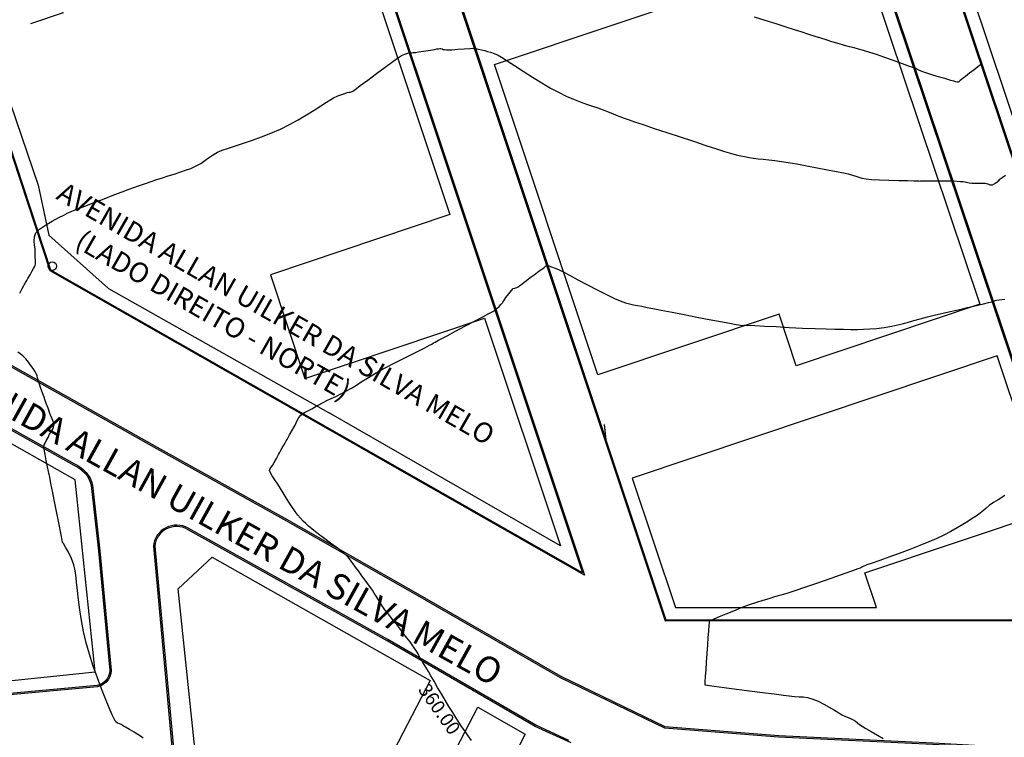
# Model space of a CAD drawing. Units: metres. Extents: x -65 to 826412, y -2 to 9117600.
# Drawn here: x 824166 to 824274, y 9115455 to 9115534 of the extents above; entities that cross this region are included whole.
import ezdxf

# ---------------------------------------------------------------- set-up
doc = ezdxf.new("R2010")
doc.units = ezdxf.units.M
for name, color, linetype in [('1_Topo_MF_Anterior', 43, 'Continuous'), ('1TopoMeioFio', 1, 'Continuous'), ('1TopoPostes', 3, 'Continuous'), ('LOGRADOURO_TXT', 7, 'Continuous'), ('T-HM-CURVA_MESTRA', 20, 'Continuous')]:
    doc.layers.add(name, color=color, linetype=linetype)
doc.layers.add('1TopoCasas', color=176, linetype='Continuous', lineweight=30)
doc.styles.add('Legend', font='calibri.ttf')
doc.styles.get("Standard").update_dxf_attribs({"font": 'arial.ttf'})

# ---------------------------------------------------------------- blocks, each defined once
blk = doc.blocks.new('bairro completo')
at = {"layer": '1TopoCasas', "flags": 128}
for points in [[(824287.7, 9115608.04), (824286.07, 9115611.58), (824248.92, 9115596.93), (824276.91, 9115513.46), (824331.98, 9115525.21), (824334.03, 9115548.91), (824325.34, 9115615.53), (824287.7, 9115608.04)], [(824142.03, 9115457.82), (824173.05, 9115461.07), (824170.87, 9115482.17), (824155.28, 9115490.98)], [(824227.34, 9115423.14), (824187.56, 9115418.96), (824182.18, 9115470.19), (824185.94, 9115473.66), (824209.92, 9115460.11)], [(824209.92, 9115460.11), (824199.86, 9115440.72), (824205.09, 9115437.77), (824215.15, 9115457.16), (824220.37, 9115454.21), (824216.72, 9115447.16), (824224.73, 9115448.01), (824225.67, 9115439.06), (824205.78, 9115436.97), (824206.93, 9115426.03), (824226.82, 9115428.12), (824227.34, 9115423.14)]]:
    blk.add_lwpolyline(points, dxfattribs=at)
at = {"layer": '1TopoCasas', "elevation": -3.54, "flags": 128}
for points in [[(824165.98, 9115532.39), (824169.59, 9115533.6), (824167.26, 9115540.62), (824179.15, 9115544.61), (824181.03, 9115538.92), (824200.72, 9115545.52), (824212.09, 9115511.37), (824192.36, 9115504.74), (824196.13, 9115493.35), (824215.89, 9115499.98), (824224.23, 9115474.93), (824198.74, 9115489.58)], [(824161.27, 9115530.78), (824166.8, 9115514.61), (824167.95, 9115509.1), (824174.53, 9115503.24), (824198.74, 9115489.58)]]:
    blk.add_lwpolyline(points, dxfattribs=at)
at = {"layer": '1TopoCasas', "flags": 128}
for points in [[(824270.37, 9115501.5), (824250.18, 9115494.73), (824248.29, 9115500.43), (824228.35, 9115493.74), (824216.98, 9115527.89), (824257.02, 9115541.33)], [(824258.99, 9115468.15), (824257.73, 9115471.95), (824278, 9115478.75), (824272.28, 9115495.82), (824232.14, 9115482.35), (824236.88, 9115468.13)]]:
    blk.add_lwpolyline(points, close=True, dxfattribs=at)
at = {"layer": '1TopoPostes'}
blk.add_circle((824168.35, 9115505.69, -3.9), 0.473, dxfattribs=at)

msp = doc.modelspace()

# ---------------------------------------------------------------- linework, layer by layer
at = {"layer": '1_Topo_MF_Anterior', "elevation": 352.631, "flags": 128}
for points in [[(824245.812, 9115604.763), (824291.084, 9115469.749)], [(824245.926, 9115604.802), (824291.197, 9115469.787)], [(824284.447, 9115467.524), (824236.614, 9115467.481), (824196.955, 9115586.542), (824239.175, 9115602.538), (824284.447, 9115467.524)], [(824196.955, 9115586.542), (824236.614, 9115467.481)], [(824148.496, 9115568.168), (824190.453, 9115584.376), (824227.707, 9115472.536), (824168.909, 9115506.045), (824148.496, 9115568.168)], [(824229.863, 9115489.134), (824230.075, 9115487.111)]]:
    msp.add_lwpolyline(points, dxfattribs=at)
for points in [[(824284.28, 9115467.644), (824236.701, 9115467.601), (824197.105, 9115586.471), (824239.101, 9115602.382)], [(824148.645, 9115568.098), (824190.378, 9115584.219), (824227.494, 9115472.795), (824169.008, 9115506.126)]]:
    msp.add_lwpolyline(points, close=True, dxfattribs=at)
at = {"layer": '1TopoMeioFio', "elevation": 362.578}
for points in [[(824120.236, 9115520.956), (824132.717, 9115513.884), (824138.213, 9115510.66), (824163.55, 9115496.105), (824180.619, 9115486.492), (824194.607, 9115478.719), (824209.025, 9115470.506), (824225.02, 9115461.297), (824236.506, 9115455.735), (824249.05, 9115454.736), (824266.029, 9115453.949), (824288.504, 9115452.685)], [(824120.31, 9115521.087), (824132.792, 9115514.014), (824138.288, 9115510.789), (824163.624, 9115496.235), (824180.692, 9115486.623), (824194.681, 9115478.85), (824209.1, 9115470.637), (824225.09, 9115461.43), (824236.546, 9115455.882), (824249.06, 9115454.885), (824266.037, 9115454.099), (824288.74, 9115452.822)]]:
    msp.add_lwpolyline(points, dxfattribs=at)
at = {"layer": '1TopoMeioFio'}
for points, elevation in [([(824126.554, 9115506.606, -0.3038668), (824129.361, 9115508.891), (824135.317, 9115505.517), (824148.285, 9115498.043), (824160.783, 9115490.85), (824171.595, 9115484.781, -0.244728), (824173.598, 9115482.451), (824174.381, 9115475.231), (824175.601, 9115462.448, -0.4106425), (824174.125, 9115460.245), (824163.679, 9115459.301)], 360.881), ([(824126.697, 9115506.562, -0.2997688), (824129.328, 9115508.737), (824135.243, 9115505.387), (824148.21, 9115497.913), (824160.709, 9115490.72), (824171.53, 9115484.646, -0.2447828), (824173.45, 9115482.426), (824174.232, 9115475.216), (824175.453, 9115462.427, -0.4104294), (824174.103, 9115460.394), (824163.666, 9115459.45)], 360.881), ([(824225.979, 9115454.363), (824222.352, 9115456.033), (824206.052, 9115465.461), (824184.116, 9115477.711, 0.5441961), (824180.275, 9115475.74), (824183.354, 9115442.402)], 358.849), ([(824226.22, 9115454.087), (824222.283, 9115455.899), (824205.978, 9115465.33), (824184.042, 9115477.581, 0.5424241), (824180.426, 9115475.739), (824183.503, 9115442.416)], 358.849)]:
    msp.add_lwpolyline(points, format="xyb", dxfattribs=dict(at, elevation=elevation))
at = {"layer": 'T-HM-CURVA_MESTRA', "linetype": 'Continuous', "lineweight": -3}
for points, elevation in [([(824271.353, 9115528.786), (824271.342, 9115528.778), (824271.311, 9115528.754), (824271.249, 9115528.707), (824271.167, 9115528.645), (824270.975, 9115528.495), (824270.56, 9115528.17), (824270.061, 9115527.779), (824269.617, 9115527.431), (824269.365, 9115527.234), (824269.185, 9115527.096), (824269.035, 9115526.982), (824268.952, 9115526.92), (824268.878, 9115526.857), (824268.8, 9115526.809), (824268.704, 9115526.817), (824268.531, 9115526.851), (824268.324, 9115526.899), (824267.996, 9115526.993), (824267.335, 9115527.191), (824266.508, 9115527.441), (824265.684, 9115527.693), (824265.032, 9115527.896), (824264.719, 9115527.998), (824264.476, 9115528.118), (824264.347, 9115528.193), (824264.284, 9115528.228), (824264.233, 9115528.256), (824264.181, 9115528.289), (824264.089, 9115528.318), (824263.952, 9115528.361), (824263.693, 9115528.445), (824263.463, 9115528.529), (824262.968, 9115528.71), (824262.283, 9115528.961), (824261.479, 9115529.252), (824260.629, 9115529.554), (824259.805, 9115529.839), (824259.08, 9115530.077), (824258.402, 9115530.284), (824257.847, 9115530.44), (824257.354, 9115530.569), (824256.859, 9115530.696), (824256.302, 9115530.845), (824255.62, 9115531.041), (824254.914, 9115531.254), (824254.287, 9115531.448), (824253.689, 9115531.638), (824253.068, 9115531.838), (824252.372, 9115532.062), (824251.549, 9115532.324), (824250.816, 9115532.556), (824249.867, 9115532.857), (824248.767, 9115533.206), (824247.583, 9115533.582), (824246.383, 9115533.963)], 362), ([(824165.573, 9115503.593), (824165.7, 9115503.818), (824165.857, 9115504.096), (824165.999, 9115504.348), (824166.082, 9115504.495), (824166.152, 9115504.619), (824166.22, 9115504.739), (824166.287, 9115504.859), (824166.355, 9115504.978), (824166.479, 9115505.199), (824166.713, 9115505.612), (824166.953, 9115506.038), (824167.099, 9115506.297), (824167.212, 9115506.465), (824167.293, 9115506.641), (824167.31, 9115506.843), (824167.305, 9115507.173), (824167.295, 9115507.589), (824167.293, 9115508.05), (824167.264, 9115508.445), (824167.201, 9115508.869), (824167.16, 9115509.313), (824167.196, 9115509.764), (824167.364, 9115510.211), (824167.752, 9115510.619), (824168.398, 9115511.071), (824169.155, 9115511.516), (824169.878, 9115511.899), (824170.42, 9115512.17), (824170.637, 9115512.274), (824170.712, 9115512.335), (824170.811, 9115512.386), (824170.989, 9115512.468), (824171.245, 9115512.57), (824171.861, 9115512.811), (824172.737, 9115513.153), (824173.773, 9115513.555), (824174.869, 9115513.98), (824175.924, 9115514.386), (824176.839, 9115514.735), (824177.513, 9115514.988), (824178.132, 9115515.212), (824178.636, 9115515.39), (824179.084, 9115515.545), (824179.533, 9115515.697), (824180.04, 9115515.869), (824180.662, 9115516.082), (824181.277, 9115516.287), (824181.915, 9115516.488), (824182.559, 9115516.688), (824183.196, 9115516.891), (824183.81, 9115517.1), (824184.386, 9115517.318), (824184.91, 9115517.548), (824185.494, 9115517.868), (824185.935, 9115518.17), (824186.327, 9115518.468), (824186.766, 9115518.774), (824187.349, 9115519.099), (824187.862, 9115519.318), (824188.527, 9115519.553), (824189.317, 9115519.811), (824190.207, 9115520.096), (824191.17, 9115520.416), (824192.182, 9115520.775), (824193.215, 9115521.18), (824194.246, 9115521.635), (824195.252, 9115522.141), (824196.22, 9115522.675), (824197.128, 9115523.213), (824197.959, 9115523.73), (824198.692, 9115524.201), (824199.307, 9115524.6), (824199.787, 9115524.904), (824200.109, 9115525.087), (824200.577, 9115525.292), (824201.003, 9115525.454), (824201.356, 9115525.572), (824201.6, 9115525.648), (824201.798, 9115525.693), (824201.959, 9115525.718), (824202.147, 9115525.783), (824202.429, 9115525.976), (824203.039, 9115526.421), (824203.87, 9115527.037), (824204.813, 9115527.739), (824205.763, 9115528.444), (824206.613, 9115529.07), (824207.255, 9115529.534), (824207.582, 9115529.751), (824207.952, 9115529.898), (824208.276, 9115529.984), (824208.46, 9115530.02), (824208.583, 9115530.029), (824208.707, 9115530.032), (824208.861, 9115530.049), (824209.122, 9115530.081), (824209.437, 9115530.123), (824209.752, 9115530.173), (824210.231, 9115530.252), (824210.753, 9115530.339), (824211.201, 9115530.413), (824211.455, 9115530.454), (824211.635, 9115530.481), (824211.782, 9115530.502), (824211.898, 9115530.504), (824212.029, 9115530.463), (824212.16, 9115530.413), (824212.299, 9115530.39), (824212.505, 9115530.37), (824212.754, 9115530.36), (824213.116, 9115530.378), (824213.755, 9115530.423), (824214.475, 9115530.477), (824215.079, 9115530.522), (824215.372, 9115530.54), (824215.54, 9115530.525), (824215.669, 9115530.506), (824215.778, 9115530.488), (824215.887, 9115530.467), (824216.053, 9115530.435), (824216.366, 9115530.369), (824216.737, 9115530.276), (824217.036, 9115530.195), (824217.377, 9115530.099), (824217.764, 9115529.967), (824218.201, 9115529.782), (824218.577, 9115529.566), (824219.202, 9115529.167), (824220.017, 9115528.634), (824220.961, 9115528.017), (824221.975, 9115527.364), (824222.996, 9115526.725), (824223.967, 9115526.149), (824224.825, 9115525.685), (824225.688, 9115525.274), (824226.489, 9115524.931), (824227.233, 9115524.641), (824227.926, 9115524.391), (824228.571, 9115524.169), (824229.174, 9115523.96), (824229.738, 9115523.752), (824230.306, 9115523.531), (824230.766, 9115523.349), (824231.174, 9115523.188), (824231.583, 9115523.031), (824232.047, 9115522.858), (824232.619, 9115522.651), (824233.215, 9115522.446), (824234.166, 9115522.125), (824235.381, 9115521.719), (824236.769, 9115521.257), (824238.238, 9115520.772), (824239.698, 9115520.291), (824241.057, 9115519.847), (824242.223, 9115519.469), (824243.105, 9115519.187), (824243.612, 9115519.032), (824244.115, 9115518.891), (824244.516, 9115518.783), (824244.885, 9115518.694), (824245.292, 9115518.61), (824245.806, 9115518.515), (824246.302, 9115518.44), (824246.817, 9115518.381), (824247.366, 9115518.327), (824247.965, 9115518.268), (824248.628, 9115518.192), (824249.37, 9115518.088), (824250.101, 9115517.968), (824251.057, 9115517.799), (824252.151, 9115517.599), (824253.299, 9115517.383), (824254.415, 9115517.169), (824255.412, 9115516.974), (824256.206, 9115516.814), (824256.71, 9115516.706), (824257.169, 9115516.584), (824257.53, 9115516.465), (824257.858, 9115516.354), (824258.22, 9115516.251), (824258.682, 9115516.161), (824259.262, 9115516.107), (824260.144, 9115516.062), (824261.189, 9115516.025), (824262.26, 9115515.996), (824263.217, 9115515.975), (824263.921, 9115515.96), (824264.234, 9115515.952), (824264.47, 9115515.929), (824264.605, 9115515.915), (824264.679, 9115515.932), (824264.753, 9115515.95), (824264.988, 9115515.952), (824265.565, 9115515.952), (824266.334, 9115515.952), (824267.147, 9115515.949), (824267.855, 9115515.943), (824268.309, 9115515.933), (824268.709, 9115515.911), (824269.064, 9115515.885), (824269.354, 9115515.857), (824269.557, 9115515.83), (824269.721, 9115515.792), (824269.849, 9115515.752), (824270.013, 9115515.718), (824270.321, 9115515.704), (824270.826, 9115515.698), (824271.361, 9115515.691), (824271.757, 9115515.671), (824272.054, 9115515.598), (824272.29, 9115515.517), (824272.564, 9115515.518), (824272.828, 9115515.641), (824273.094, 9115515.842), (824273.301, 9115516.031), (824273.392, 9115516.12), (824273.442, 9115516.159), (824273.493, 9115516.197), (824273.652, 9115516.311), (824274, 9115516.561)], 361), ([(824215.284, 9115454.358), (824214.909, 9115454.875), (824214.524, 9115455.419), (824214.188, 9115455.908), (824213.874, 9115456.383), (824213.553, 9115456.882), (824213.2, 9115457.444), (824212.786, 9115458.109), (824212.382, 9115458.771), (824211.961, 9115459.48), (824211.545, 9115460.193), (824211.154, 9115460.868), (824210.811, 9115461.465), (824210.536, 9115461.94), (824210.352, 9115462.253), (824210.127, 9115462.613), (824209.924, 9115462.928), (824209.757, 9115463.188), (824209.639, 9115463.383), (824209.552, 9115463.559), (824209.491, 9115463.704), (824209.403, 9115463.88), (824209.294, 9115464.064), (824209.148, 9115464.294), (824208.968, 9115464.565), (824208.755, 9115464.87), (824208.507, 9115465.208), (824208.161, 9115465.662), (824207.767, 9115466.172), (824207.378, 9115466.672), (824207.044, 9115467.098), (824206.698, 9115467.537), (824206.39, 9115467.922), (824206.136, 9115468.239), (824205.948, 9115468.475), (824205.747, 9115468.738), (824205.581, 9115468.959), (824205.509, 9115469.055), (824205.468, 9115469.111), (824205.375, 9115469.266), (824205.149, 9115469.642), (824204.86, 9115470.118), (824204.582, 9115470.571), (824204.385, 9115470.878), (824204.2, 9115471.134), (824204.045, 9115471.331), (824203.852, 9115471.582), (824203.673, 9115471.832), (824203.428, 9115472.181), (824203.139, 9115472.59), (824202.827, 9115473.023), (824202.513, 9115473.441), (824202.25, 9115473.792), (824202.043, 9115474.075), (824201.847, 9115474.328), (824201.619, 9115474.589), (824201.312, 9115474.898), (824200.92, 9115475.233), (824200.388, 9115475.638), (824199.778, 9115476.081), (824199.155, 9115476.529), (824198.583, 9115476.948), (824198.123, 9115477.305), (824197.707, 9115477.65), (824197.356, 9115477.946), (824197.048, 9115478.218), (824196.76, 9115478.495), (824196.47, 9115478.8), (824196.163, 9115479.156), (824195.941, 9115479.449), (824195.734, 9115479.755), (824195.471, 9115480.148), (824195.194, 9115480.568), (824194.882, 9115481.063), (824194.558, 9115481.588), (824194.247, 9115482.097), (824193.974, 9115482.546), (824193.657, 9115483.033), (824193.363, 9115483.468), (824193.145, 9115483.823), (824193.059, 9115484.071), (824193.108, 9115484.27), (824193.229, 9115484.429), (824193.374, 9115484.629), (824193.551, 9115484.943), (824193.806, 9115485.396), (824194.038, 9115485.808), (824194.148, 9115486.003), (824194.19, 9115486.078), (824194.233, 9115486.154), (824194.307, 9115486.284), (824194.46, 9115486.557), (824194.636, 9115486.869), (824194.777, 9115487.12), (824194.89, 9115487.32), (824194.979, 9115487.478), (824195.092, 9115487.678), (824195.269, 9115487.993), (824195.524, 9115488.445), (824195.756, 9115488.858), (824195.866, 9115489.052), (824195.909, 9115489.127), (824195.951, 9115489.203), (824196, 9115489.324), (824196.112, 9115489.58), (824196.28, 9115489.889), (824196.495, 9115490.169), (824196.714, 9115490.351), (824196.917, 9115490.46), (824197.136, 9115490.553), (824197.404, 9115490.686), (824197.717, 9115490.868), (824198.063, 9115491.072), (824198.464, 9115491.301), (824198.94, 9115491.56), (824199.368, 9115491.773), (824199.828, 9115491.987), (824200.333, 9115492.221), (824200.897, 9115492.494), (824201.531, 9115492.826), (824202.077, 9115493.137), (824202.608, 9115493.463), (824203.153, 9115493.809), (824203.743, 9115494.18), (824204.404, 9115494.582), (824205.167, 9115495.02), (824205.925, 9115495.431), (824206.75, 9115495.863), (824207.583, 9115496.288), (824208.366, 9115496.681), (824209.042, 9115497.018), (824209.552, 9115497.271), (824209.838, 9115497.415), (824210.148, 9115497.579), (824210.397, 9115497.712), (824210.649, 9115497.85), (824210.894, 9115497.985), (824211.092, 9115498.097), (824211.264, 9115498.192), (824211.449, 9115498.292), (824211.634, 9115498.391), (824211.925, 9115498.545), (824212.592, 9115498.898), (824213.508, 9115499.383), (824214.55, 9115499.935), (824215.593, 9115500.488), (824216.512, 9115500.975), (824217.181, 9115501.33), (824217.477, 9115501.487), (824217.625, 9115501.56), (824217.743, 9115501.618), (824217.879, 9115501.708), (824218.063, 9115501.876), (824218.313, 9115502.129), (824218.535, 9115502.363), (824218.637, 9115502.474), (824218.669, 9115502.534), (824218.701, 9115502.594), (824218.811, 9115502.747), (824219.065, 9115503.097), (824219.378, 9115503.519), (824219.665, 9115503.888), (824219.837, 9115504.079), (824220.032, 9115504.145), (824220.24, 9115504.197), (824220.387, 9115504.285), (824220.575, 9115504.419), (824220.799, 9115504.588), (824221.054, 9115504.778), (824221.309, 9115504.968), (824221.556, 9115505.156), (824221.828, 9115505.364), (824222.156, 9115505.61), (824222.516, 9115505.877), (824222.842, 9115506.116), (824223.102, 9115506.305), (824223.264, 9115506.421), (824223.414, 9115506.555), (824223.573, 9115506.631), (824223.765, 9115506.597), (824224.087, 9115506.485), (824224.492, 9115506.322), (824224.932, 9115506.134), (824225.336, 9115505.933), (824226.047, 9115505.558), (824226.973, 9115505.065), (824228.022, 9115504.507), (824229.103, 9115503.939), (824230.125, 9115503.416), (824230.995, 9115502.992), (824231.623, 9115502.722), (824232.193, 9115502.528), (824232.666, 9115502.396), (824233.094, 9115502.302), (824233.526, 9115502.223), (824234.015, 9115502.136), (824234.611, 9115502.017), (824235.211, 9115501.894), (824236.151, 9115501.708), (824237.336, 9115501.478), (824238.674, 9115501.22), (824240.07, 9115500.952), (824241.431, 9115500.692), (824242.664, 9115500.457), (824243.676, 9115500.265), (824244.372, 9115500.133), (824244.659, 9115500.08), (824244.863, 9115500.041), (824245.051, 9115500.025), (824245.222, 9115500.048), (824245.394, 9115500.077), (824245.693, 9115500.063), (824246.423, 9115500.024), (824247.484, 9115499.965), (824248.777, 9115499.894), (824250.203, 9115499.819), (824251.663, 9115499.747), (824253.057, 9115499.685), (824254.287, 9115499.641), (824255.253, 9115499.621), (824256.197, 9115499.611), (824257.002, 9115499.6), (824257.717, 9115499.595), (824258.392, 9115499.605), (824259.075, 9115499.639), (824259.817, 9115499.703), (824260.667, 9115499.808), (824261.496, 9115499.94), (824262.181, 9115500.082), (824262.778, 9115500.234), (824263.344, 9115500.399), (824263.938, 9115500.577), (824264.615, 9115500.769), (824265.434, 9115500.977), (824266.317, 9115501.186), (824267.146, 9115501.378), (824267.916, 9115501.555), (824268.624, 9115501.716), (824269.265, 9115501.862), (824269.836, 9115501.993), (824270.331, 9115502.109), (824270.978, 9115502.263), (824271.6, 9115502.414), (824272.139, 9115502.546), (824272.534, 9115502.644), (824272.724, 9115502.695), (824272.862, 9115502.756), (824273.002, 9115502.811), (824273.33, 9115502.848), (824273.939, 9115502.902)], 360), ([(824179.146, 9115454.605), (824178.867, 9115454.809), (824178.558, 9115455.021), (824178.15, 9115455.271), (824177.65, 9115455.56), (824177.21, 9115455.811), (824176.98, 9115455.942), (824176.857, 9115456.024), (824176.733, 9115456.104), (824176.574, 9115456.168), (824176.346, 9115456.265), (824176.127, 9115456.434), (824175.998, 9115456.666), (824175.754, 9115457.189), (824175.419, 9115457.955), (824175.017, 9115458.92), (824174.575, 9115460.037), (824174.115, 9115461.261), (824173.664, 9115462.546), (824173.244, 9115463.845), (824172.882, 9115465.114), (824172.591, 9115466.348), (824172.36, 9115467.562), (824172.179, 9115468.734), (824172.038, 9115469.843), (824171.924, 9115470.868), (824171.827, 9115471.787), (824171.736, 9115472.579), (824171.641, 9115473.223), (824171.529, 9115473.698), (824171.261, 9115474.395), (824170.939, 9115475.06), (824170.628, 9115475.622), (824170.394, 9115476.012), (824170.301, 9115476.158), (824170.29, 9115476.209), (824170.257, 9115476.371), (824170.175, 9115476.783), (824170.065, 9115477.337), (824169.947, 9115477.926), (824169.837, 9115478.481), (824169.658, 9115479.385), (824169.441, 9115480.482), (824169.217, 9115481.613), (824169.018, 9115482.619), (824168.875, 9115483.342), (824168.819, 9115483.625), (824168.8, 9115483.687), (824168.781, 9115483.749), (824168.737, 9115483.961), (824168.631, 9115484.477), (824168.495, 9115485.152), (824168.36, 9115485.841), (824168.26, 9115486.396), (824168.225, 9115486.673), (824168.28, 9115486.871), (824168.379, 9115487.063), (824168.499, 9115487.313), (824168.69, 9115487.7), (824168.867, 9115488.056), (824168.947, 9115488.215), (824168.984, 9115488.282), (824169.076, 9115488.408), (824169.246, 9115488.702), (824169.347, 9115489.057), (824169.293, 9115489.378), (824169.15, 9115489.764), (824168.981, 9115490.145), (824168.854, 9115490.449), (824168.762, 9115490.709), (824168.689, 9115490.916), (824168.597, 9115491.176), (824168.502, 9115491.444), (824168.39, 9115491.759), (824168.263, 9115492.118), (824168.122, 9115492.517), (824167.99, 9115492.887), (824167.88, 9115493.192), (824167.78, 9115493.472), (824167.679, 9115493.771), (824167.599, 9115494.049), (824167.548, 9115494.27), (824167.487, 9115494.485), (824167.375, 9115494.746), (824167.233, 9115495.007), (824167.046, 9115495.304), (824166.815, 9115495.631), (824166.543, 9115495.983), (824166.232, 9115496.354), (824165.917, 9115496.668), (824165.629, 9115496.893), (824165.36, 9115497.091)], 361), ([(824273.943, 9115481.306), (824273.184, 9115480.849), (824272.686, 9115480.533), (824272.23, 9115480.205), (824271.883, 9115479.923), (824271.572, 9115479.657), (824271.224, 9115479.376), (824270.766, 9115479.051), (824270.348, 9115478.775), (824269.86, 9115478.461), (824269.304, 9115478.117), (824268.678, 9115477.747), (824267.983, 9115477.359), (824267.22, 9115476.959), (824266.389, 9115476.552), (824265.592, 9115476.202), (824264.596, 9115475.799), (824263.48, 9115475.37), (824262.32, 9115474.938), (824261.193, 9115474.527), (824260.174, 9115474.163), (824259.343, 9115473.868), (824258.774, 9115473.668), (824258.545, 9115473.586), (824258.416, 9115473.529), (824258.288, 9115473.466), (824258.16, 9115473.394), (824258.017, 9115473.32), (824257.774, 9115473.23), (824257.185, 9115473.019), (824256.332, 9115472.717), (824255.296, 9115472.352), (824254.16, 9115471.955), (824253.003, 9115471.554), (824251.909, 9115471.18), (824250.959, 9115470.862), (824250.063, 9115470.575), (824249.294, 9115470.343), (824248.607, 9115470.143), (824247.96, 9115469.956), (824247.308, 9115469.761), (824246.608, 9115469.537), (824245.817, 9115469.264), (824244.947, 9115468.941), (824244.074, 9115468.599), (824243.248, 9115468.262), (824242.519, 9115467.956), (824241.936, 9115467.705), (824241.609, 9115467.562), (824241.461, 9115467.497), (824241.415, 9115467.476), (824241.409, 9115467.474), (824241.408, 9115467.468), (824241.408, 9115467.44), (824241.408, 9115467.421), (824241.405, 9115467.353), (824241.399, 9115467.263), (824241.382, 9115467.016), (824241.339, 9115466.426), (824241.284, 9115465.664), (824241.23, 9115464.903), (824241.187, 9115464.317), (824241.17, 9115464.079), (824241.167, 9115464.022), (824241.165, 9115463.973), (824241.164, 9115463.92), (824241.16, 9115463.852), (824241.155, 9115463.762), (824241.137, 9115463.516), (824241.095, 9115462.925), (824241.04, 9115462.163), (824240.985, 9115461.403), (824240.943, 9115460.817), (824240.926, 9115460.578), (824240.92, 9115460.523), (824240.921, 9115460.473), (824241.203, 9115460.434), (824241.961, 9115460.333), (824243.072, 9115460.187), (824244.412, 9115460.012), (824245.857, 9115459.824), (824247.282, 9115459.638), (824248.564, 9115459.47), (824249.58, 9115459.338), (824250.204, 9115459.256), (824250.818, 9115459.196), (824251.312, 9115459.172), (824251.762, 9115459.144), (824252.241, 9115459.071), (824252.822, 9115458.913), (824253.403, 9115458.68), (824254.02, 9115458.365), (824254.631, 9115458.014), (824255.195, 9115457.671), (824255.667, 9115457.381), (824256.007, 9115457.188), (824256.342, 9115457.035), (824256.61, 9115456.928), (824256.874, 9115456.817), (824257.197, 9115456.651), (824257.504, 9115456.462), (824257.734, 9115456.296), (824257.96, 9115456.125), (824258.26, 9115455.921), (824258.646, 9115455.687), (824259.241, 9115455.338), (824259.921, 9115454.942), (824260.567, 9115454.568)], 359)]:
    msp.add_lwpolyline(points, dxfattribs=dict(at, elevation=elevation))

# ---------------------------------------------------------------- block references
at = {"layer": '1TopoCasas'}
msp.add_blockref('bairro completo', (0.813, 0.854, 352.631), dxfattribs=at)

# ---------------------------------------------------------------- texts
for s, p in [('AVENIDA ALLAN UILKER DA SILVA MELO', (824169.467, 9115514.001, 349.095)), ('AVENIDA ALLAN UILKER DA SILVA MELO', (824169.467, 9115514.001, 349.095)), ('(LADO DIREITO - NORTE)', (824171.505, 9115508.718, 349.095)), ('(LADO DIREITO - NORTE)', (824171.505, 9115508.718, 349.095))]:
    msp.add_text(s, height=2.19899, rotation=330.16372).set_placement(p)
at = {"layer": 'LOGRADOURO_TXT', "color": 4, "lineweight": 5, "style": 'Legend'}
msp.add_text('AVENIDA ALLAN UILKER DA SILVA MELO', height=2.83283, rotation=330.96358, dxfattribs=at).set_placement((824155.947, 9115494.488, 349.095))
at = {"layer": 'T-HM-CURVA_MESTRA', "color": 20, "linetype": 'Continuous', "lineweight": -3, "insert": (824211.589, 9115457.696, 14), "char_height": 1.5, "attachment_point": 5, "rotation": 305.07978}
msp.add_mtext('360.00', dxfattribs=at)

doc.saveas('drawing.dxf')
